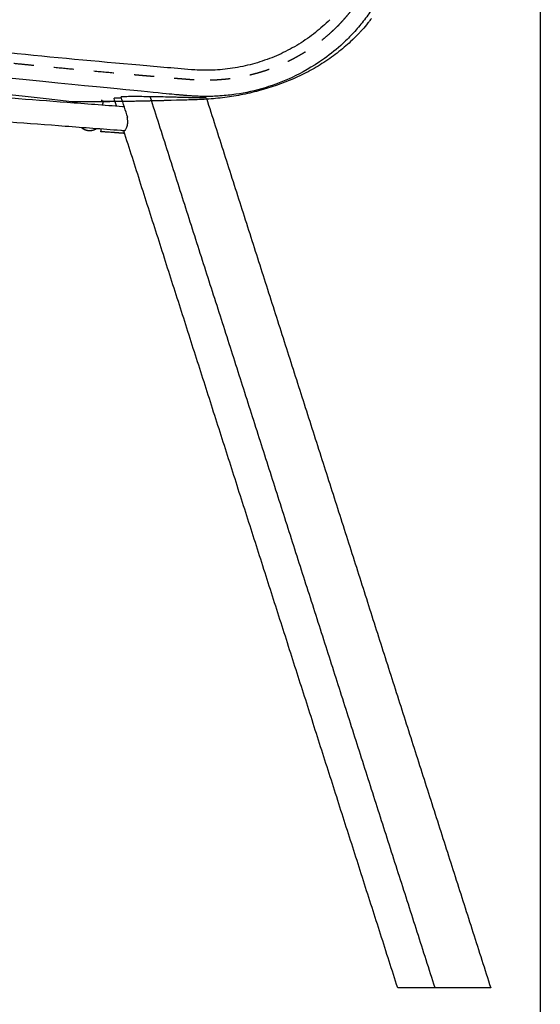
# Model space of a CAD drawing. Units: millimetres. Extents: x 0 to 244, y 0 to 165.
# Drawn here: x 200 to 203, y 135 to 140 of the extents above; entities that cross this region are included whole.
import ezdxf

# ---------------------------------------------------------------- set-up
doc = ezdxf.new("R2010")
doc.units = ezdxf.units.MM
doc.header["$LTSCALE"] = 0.01
doc.linetypes.add('Oculta', pattern=[4, 2, -2])
doc.layers.get('0').update_dxf_attribs({"true_color": 0x000000})
doc.layers.add('costuras', color=5, linetype='Oculta', true_color=0x0000ff)
doc.layers.add('COTAS', color=7, linetype='Continuous', true_color=0x000000)
doc.styles.add('Arial Normal', font='arial.ttf')
doc.dimstyles.new('Esquema', dxfattribs={"dimscale": 0.3, "dimtxt": 4.75, "dimasz": 0.05, "dimexe": 0, "dimexo": 5, "dimgap": 2, "dimtad": 0, "dimtih": 1, "dimtoh": 1, "dimdec": 0, "dimlfac": 10, "dimzin": 1, "dimdsep": 46, "dimtxsty": 'Arial Normal', "dimcen": 1.5, "dimadec": 0, "dimazin": 1, "dimtfac": 1, "dimtdec": 4, "dimtix": 1, "dimtofl": 0, "dimtmove": 1, "dimatfit": 3, "dimfxl": 1, "dimtolj": 1, "dimtzin": 1, "dimarcsym": 0})

# ---------------------------------------------------------------- blocks, each defined once
blk = doc.blocks.new('*D24')
at = {"layer": 'COTAS', "color": 0, "lineweight": -2}
for p, q in [((197.7053, 144.4668), (197.6903, 144.4668)), ((197.7203, 140.6621), (197.7203, 144.4668)), ((202.0256, 142.1213), (202.0256, 144.4668)), ((202.0406, 144.4668), (202.0556, 144.4668))]:
    blk.add_line(p, q, dxfattribs=at)
at = {"layer": 'COTAS', "color": 0}
for points in [[(197.7053, 144.4643), (197.7053, 144.4693), (197.7203, 144.4668)], [(202.0406, 144.4693), (202.0406, 144.4643), (202.0256, 144.4668)]]:
    blk.add_solid(points, dxfattribs=at)
at = {"layer": 'Defpoints', "color": 0}
for p in [(202.0256, 144.4668), (202.0256, 140.6213), (197.7203, 139.1621)]:
    blk.add_point(p, dxfattribs=at)
at = {"layer": 'COTAS', "color": 0, "insert": (199.873, 144.4668), "char_height": 1.425, "attachment_point": 5, "style": 'Arial Normal'}
blk.add_mtext('\\A1;43', dxfattribs=at)
blk = doc.blocks.new('*D25')
at = {"layer": 'COTAS', "color": 0, "lineweight": -2}
for p, q in [((202.7721, 141.4236), (202.7721, 132.2951)), ((197.7203, 137.6621), (197.7203, 132.2951)), ((197.7353, 132.2951), (198.7642, 132.2951)), ((202.7571, 132.2951), (201.7283, 132.2951))]:
    blk.add_line(p, q, dxfattribs=at)
at = {"layer": 'COTAS', "color": 0}
for points in [[(197.7353, 132.2976), (197.7353, 132.2926), (197.7203, 132.2951)], [(202.7571, 132.2926), (202.7571, 132.2976), (202.7721, 132.2951)]]:
    blk.add_solid(points, dxfattribs=at)
at = {"layer": 'Defpoints', "color": 0}
for p in [(202.7721, 142.9236), (197.7203, 139.1621), (197.7203, 132.2951)]:
    blk.add_point(p, dxfattribs=at)
at = {"layer": 'COTAS', "color": 0, "insert": (200.2462, 132.2951), "char_height": 1.425, "attachment_point": 5, "style": 'Arial Normal'}
blk.add_mtext('\\A1;51', dxfattribs=at)

msp = doc.modelspace()

# ---------------------------------------------------------------- linework, layer by layer
at = {"lineweight": -3}
for points, degree, knots in [([(202.1555, 140.6134), (202.1188, 140.2905), (202.1107, 140.216), (202.1081, 140.1912), (202.1041, 140.154), (202.1028, 140.1416), (202.1008, 140.123), (202.0922, 140.0423), (202.0906, 140.0299), (202.087, 140.0052), (202.0851, 139.9929), (202.0808, 139.9683), (202.0785, 139.956), (202.0734, 139.9316), (202.0707, 139.9194), (202.065, 139.8952), (202.062, 139.8831), (202.0555, 139.859), (202.052, 139.847), (202.0447, 139.8232), (202.0407, 139.8114), (202.0283, 139.7761), (202.0191, 139.7529), (201.9988, 139.7074), (201.9877, 139.685), (201.9638, 139.6413), (201.9509, 139.62), (201.9235, 139.5784), (201.9089, 139.5581), (201.8782, 139.5188), (201.8621, 139.4998), (201.8284, 139.4632), (201.8108, 139.4455), (201.7635, 139.4017), (201.7329, 139.3766), (201.7008, 139.3535)], 3, [-469.911151, -469.911151, -469.911151, -469.911151, -432.575591, -425.117392, -425.117392, -421.388292, -421.388292, -413.930092, -410.200992, -410.200992, -406.471892, -406.471892, -402.742792, -402.742792, -399.013692, -399.013692, -395.284592, -395.284592, -391.555492, -391.555492, -387.826392, -387.826392, -380.368193, -380.368193, -372.909993, -372.909993, -365.451793, -365.451793, -357.993593, -357.993593, -350.535393, -350.535393, -343.077193, -343.077193, -331.248833, -331.248833, -331.248833, -331.248833]), ([(201.7723, 139.5204), (201.7718, 139.5199), (201.7712, 139.5194), (201.7707, 139.5189), (201.7702, 139.5184), (201.7697, 139.5179), (201.7692, 139.5175), (201.7688, 139.5171), (201.7685, 139.5168), (201.7684, 139.5167), (201.7682, 139.5165), (201.7678, 139.5161), (201.7673, 139.5157), (201.7668, 139.5152), (201.7664, 139.5148), (201.766, 139.5144), (201.7655, 139.5139), (201.7651, 139.5135), (201.7647, 139.5131), (201.7642, 139.5127), (201.7638, 139.5123), (201.7634, 139.5119), (201.763, 139.5115), (201.7628, 139.5112), (201.7625, 139.511)], 2, [0, 0, 0, 1, 1, 2, 2, 3, 3, 4, 4, 5, 5, 6, 6, 7, 7, 8, 8, 9, 9, 10, 10, 11, 11, 11.702832, 11.702832, 11.702832]), ([(201.8603, 139.4669), (201.8408, 139.4468), (201.8204, 139.4276), (201.7992, 139.4095), (201.7759, 139.3896), (201.7518, 139.371), (201.7268, 139.3535), (201.7017, 139.336), (201.6759, 139.3197), (201.6229, 139.2895), (201.5957, 139.2755), (201.5679, 139.2627), (201.5127, 139.2372), (201.4553, 139.2161), (201.3964, 139.1993), (201.367, 139.1909), (201.3375, 139.1836), (201.3076, 139.1773), (201.2777, 139.1711), (201.2477, 139.1658), (201.2177, 139.1616), (201.1875, 139.1574), (201.1571, 139.1543), (201.1269, 139.1521), (201.1117, 139.1509), (201.0966, 139.15), (201.0814, 139.1494), (201.0661, 139.1487), (201.051, 139.1482), (201.0358, 139.1479), (201.0301, 139.1478), (201.0244, 139.1477), (201.0186, 139.1476)], 3, [0, 0, 0, 0, 8.401002, 8.401002, 8.401002, 17.588319, 17.588319, 17.588319, 26.794349, 26.794349, 35.996344, 35.996344, 35.996344, 54.346853, 54.346853, 54.346853, 63.479137, 63.479137, 63.479137, 72.634098, 72.634098, 72.634098, 81.836214, 81.836214, 81.836214, 86.456925, 86.456925, 86.456925, 91.097318, 91.097318, 91.097318, 92.850239, 92.850239, 92.850239, 92.850239]), ([(201.8416, 139.4481), (201.8416, 139.4481), (201.8416, 139.4481), (201.8416, 139.4481), (201.8416, 139.4481), (201.8416, 139.4481), (201.8416, 139.448), (201.8415, 139.448), (201.8415, 139.448), (201.8414, 139.4479), (201.8414, 139.4478), (201.8411, 139.4476), (201.8409, 139.4474), (201.8403, 139.4468), (201.84, 139.4465), (201.8392, 139.4458), (201.8387, 139.4453), (201.8382, 139.4448), (201.8382, 139.4448), (201.8381, 139.4447), (201.838, 139.4447), (201.838, 139.4446), (201.8379, 139.4446), (201.8379, 139.4445), (201.8378, 139.4445), (201.8378, 139.4444), (201.8377, 139.4443), (201.8376, 139.4443), (201.8376, 139.4442), (201.8375, 139.4442)], 3, [0.132607, 0.132607, 0.132607, 0.132607, 0.265332, 0.265332, 0.530783, 0.530783, 1.061684, 1.061684, 2.123487, 2.123487, 4.247092, 4.247092, 12.741473, 12.741473, 26.898676, 26.898676, 58.75203, 58.75203, 58.75203, 59.75203, 59.75203, 59.75203, 60.75203, 60.75203, 60.75203, 61.75203, 61.75203, 61.75203, 62.75203, 62.75203, 62.75203, 62.75203]), ([(201.1823, 139.1676), (201.1586, 139.1659), (201.1348, 139.1652), (201.0985, 139.1652), (201.086, 139.1654), (201.0673, 139.1661), (201.0611, 139.1664), (201.0486, 139.1671), (201.0424, 139.1675), (201.0331, 139.1681), (201.03, 139.1684), (201.0237, 139.1689), (201.0206, 139.1692), (201.0113, 139.1699), (201.0051, 139.1705), (200.9864, 139.172), (200.974, 139.1731), (200.8372, 139.1848), (199.3287, 139.3379)], 3, [-275.607475, -275.607475, -275.607475, -275.607475, -268.495195, -268.495195, -264.766095, -264.766095, -262.901545, -262.901545, -261.036995, -261.036995, -260.10472, -260.10472, -259.172445, -259.172445, -257.307895, -257.307895, -253.578795, -189.83956, -189.83956, -189.83956, -189.83956]), ([(201.7008, 139.3535), (201.6341, 139.308), (201.5906, 139.2833), (201.5005, 139.2407), (201.4538, 139.2228), (201.3583, 139.194), (201.3095, 139.1832), (201.2355, 139.1723), (201.2107, 139.1696), (201.1823, 139.1676)], 3, [-331.248833, -331.248833, -331.248833, -331.248833, -313.244394, -313.244394, -298.327994, -298.327994, -283.411594, -283.411594, -275.607475, -275.607475, -275.607475, -275.607475]), ([(198.8438, 139.2569), (198.8491, 139.2565), (198.8545, 139.2561), (198.8598, 139.2557), (198.8655, 139.2552), (198.8712, 139.2548), (198.877, 139.2543), (198.8884, 139.2535), (198.8999, 139.2526), (198.9113, 139.2517), (198.9572, 139.2482), (199.003, 139.2448), (199.0488, 139.2413), (199.1405, 139.2343), (199.2322, 139.2273), (199.3238, 139.2204), (199.6905, 139.1925), (200.0571, 139.1646), (200.4237, 139.1367), (200.4696, 139.1332), (200.5154, 139.1297), (200.5612, 139.1263), (200.6071, 139.1228), (200.6529, 139.1193), (200.6987, 139.1158), (200.7016, 139.1156), (200.7044, 139.1154), (200.7073, 139.1152)], 3, [90.213651, 90.213651, 90.213651, 90.213651, 91.817793, 91.817793, 91.817793, 93.538892, 93.538892, 93.538892, 96.978165, 96.978165, 96.978165, 110.741147, 110.741147, 110.741147, 138.265574, 138.265574, 138.265574, 248.364003, 248.364003, 248.364003, 262.126339, 262.126339, 262.126339, 275.888864, 275.888864, 275.888864, 276.747362, 276.747362, 276.747362, 276.747362]), ([(200.4701, 139.1384), (200.4653, 139.1384), (200.4593, 139.1385), (200.4533, 139.1385), (200.4479, 139.1386)], 3, [509.953574, 509.953574, 509.953574, 509.953574, 511.309142, 511.643866, 511.643866, 511.643866, 511.643866]), ([(200.5937, 139.142), (200.5938, 139.1423), (200.602, 139.1425), (200.6228, 139.1426), (200.6312, 139.1426), (200.647, 139.1425), (200.654, 139.1424), (200.6612, 139.1423)], 3, [-4, -4, -4, -4, -3.75, -3.75, -3.625, -3.625, -3.5333759, -3.5333759, -3.5333759, -3.5333759]), ([(200.6026, 139.1412), (200.6014, 139.1413), (200.6004, 139.1413), (200.5957, 139.1416), (200.5937, 139.1418), (200.5937, 139.142)], 3, [-2.1560191, -2.1560191, -2.1560191, -2.1560191, -2.125, -2.125, -2, -2, -2, -2]), ([(200.694, 139.1567), (200.6853, 139.1569), (200.6766, 139.157), (200.6678, 139.1572), (200.664, 139.1573), (200.6602, 139.1574), (200.6564, 139.1575)], 3, [38.988765, 38.988765, 38.988765, 38.988765, 41.606532, 41.606532, 41.606532, 42.748007, 42.748007, 42.748007, 42.748007]), ([(200.8363, 139.1638), (200.808, 139.1641), (200.7799, 139.1644), (200.7541, 139.1644), (200.7424, 139.1644), (200.7312, 139.1643), (200.7206, 139.1641), (200.7103, 139.164), (200.7005, 139.1638), (200.6919, 139.1635)], 3, [0, 0, 0, 0, 8.991785, 8.991785, 8.991785, 13.070278, 13.070278, 13.070278, 17.084651, 17.084651, 17.084651, 17.084651]), ([(200.7926, 139.1417), (200.7923, 139.1417), (200.7921, 139.1417), (200.7904, 139.1416), (200.7891, 139.1416), (200.7878, 139.1416)], 3, [479.3990456, 479.3990456, 479.3990456, 479.3990456, 479.4826995, 479.4826995, 479.8620439, 479.8620439, 479.8620439, 479.8620439]), ([(200.8358, 139.1427), (200.8334, 139.1426), (200.8305, 139.1425), (200.8276, 139.1425), (200.8271, 139.1425)], 3, [475.2586626, 475.2586626, 475.2586626, 475.2586626, 475.9464281, 476.0938028, 476.0938028, 476.0938028, 476.0938028]), ([(201.1149, 139.157), (201.1148, 139.1571), (201.1147, 139.1572), (201.1141, 139.1574), (201.1134, 139.1575), (201.1115, 139.1577), (201.1103, 139.1578), (201.1088, 139.1578), (201.1058, 139.158), (201.1018, 139.1581), (201.0918, 139.1582), (201.0857, 139.1583), (201.0786, 139.1583), (201.0765, 139.1584), (201.0743, 139.1584), (201.072, 139.1584), (201.0586, 139.1585), (201.0427, 139.1587), (201.0257, 139.1592), (201.0182, 139.1594), (201.0105, 139.1597), (201.0027, 139.1599), (200.9952, 139.1602), (200.9876, 139.1604), (200.9799, 139.1606), (200.9748, 139.1608), (200.9698, 139.1609), (200.9647, 139.1611), (200.9546, 139.1613), (200.9445, 139.1616), (200.9344, 139.1619), (200.9037, 139.1626), (200.8733, 139.1632), (200.844, 139.1637), (200.8414, 139.1637), (200.8389, 139.1637), (200.8363, 139.1638)], 3, [27.927682, 27.927682, 27.927682, 27.927682, 28.856435, 28.856435, 30.423713, 30.423713, 31.990938, 31.990938, 31.990938, 35.108128, 35.108128, 38.227996, 38.227996, 38.227996, 39.161445, 39.161445, 39.161445, 44.642815, 44.642815, 44.642815, 47.045338, 47.045338, 47.045338, 49.368629, 49.368629, 49.368629, 50.895601, 50.895601, 50.895601, 53.921775, 53.921775, 53.921775, 63.147641, 63.147641, 63.147641, 63.94588, 63.94588, 63.94588, 63.94588]), ([(200.8916, 139.144), (200.8829, 139.1438), (200.8741, 139.1436), (200.8646, 139.1434), (200.8639, 139.1434), (200.8632, 139.1433)], 3, [469.878587, 469.878587, 469.878587, 469.878587, 472.410157, 472.410157, 472.621193, 472.621193, 472.621193, 472.621193]), ([(200.9073, 139.1444), (200.9056, 139.1444), (200.9007, 139.1443), (200.8959, 139.1442), (200.8929, 139.1441)], 3, [468.358434, 468.358434, 468.358434, 468.358434, 468.873885, 469.758687, 469.758687, 469.758687, 469.758687]), ([(201.0186, 139.1476), (201.0185, 139.1476), (201.0184, 139.1476), (201.0183, 139.1476), (201.0182, 139.1476), (201.018, 139.1476), (201.0178, 139.1476), (201.0178, 139.1476), (201.0177, 139.1476), (201.0177, 139.1476), (201.0175, 139.1476), (201.0174, 139.1476), (201.0173, 139.1476), (201.0171, 139.1476), (201.0169, 139.1476), (201.0167, 139.1476), (201.0158, 139.1476), (201.0148, 139.1476), (201.0138, 139.1475), (201.0138, 139.1475), (201.0137, 139.1475), (201.0137, 139.1475), (201.0136, 139.1475), (201.0136, 139.1475), (201.0136, 139.1475), (201.0135, 139.1475), (201.0135, 139.1475), (201.0134, 139.1475), (201.0134, 139.1475), (201.0134, 139.1475), (201.0133, 139.1475), (201.0128, 139.1475), (201.0125, 139.1475), (201.0125, 139.1475)], 3, [3.487068, 3.487068, 3.487068, 3.487068, 4, 4, 4, 5, 5, 5, 6, 6, 6, 7, 7, 7, 8, 8, 8, 9, 9, 9, 10, 10, 10, 11, 11, 11, 12, 12, 12, 13, 13, 13, 71.750503, 71.750503, 71.750503, 71.750503]), ([(200.7071, 138.9946), (200.7013, 138.995), (200.6954, 138.9955), (200.6896, 138.9959), (200.6438, 138.9994), (200.5979, 139.0029), (200.5521, 139.0064), (200.5063, 139.0099), (200.4605, 139.0133), (200.4146, 139.0168), (200.048, 139.0447), (199.6813, 139.0726), (199.3147, 139.1005), (199.223, 139.1075), (199.1314, 139.1144), (199.0397, 139.1214), (198.9939, 139.1249), (198.9481, 139.1284), (198.9022, 139.1318), (198.8908, 139.1327), (198.8793, 139.1336), (198.8678, 139.1345), (198.8621, 139.1349), (198.8564, 139.1353), (198.8507, 139.1358), (198.8505, 139.1358), (198.8503, 139.1358), (198.8501, 139.1358)], 3, [23.474173, 23.474173, 23.474173, 23.474173, 25.228023, 25.228023, 25.228023, 38.989564, 38.989564, 38.989564, 52.752068, 52.752068, 52.752068, 162.850178, 162.850178, 162.850178, 190.375017, 190.375017, 190.375017, 204.136429, 204.136429, 204.136429, 207.578871, 207.578871, 207.578871, 209.29811, 209.29811, 209.29811, 209.354541, 209.354541, 209.354541, 209.354541]), ([(200.7206, 139.0609), (200.7207, 139.0606), (200.7207, 139.0603), (200.7208, 139.0601), (200.7213, 139.0582), (200.7217, 139.0562), (200.7224, 139.0523), (200.7227, 139.0503), (200.7234, 139.0444), (200.7235, 139.0405), (200.7232, 139.0289), (200.7219, 139.0219), (200.7201, 139.0159), (200.7192, 139.0129), (200.7182, 139.0101), (200.7162, 139.0052), (200.7151, 139.0031), (200.713, 138.9995), (200.712, 138.9981), (200.7101, 138.9959), (200.7092, 138.9952), (200.7084, 138.9948)], 3, [30.493282, 30.493282, 30.493282, 30.493282, 30.575048, 30.575048, 30.575048, 31.172406, 31.172406, 31.769854, 31.769854, 32.967832, 32.967832, 35.370225, 35.370225, 35.370225, 36.577008, 36.577008, 37.783744, 37.783744, 38.990606, 38.990606, 40.197859, 40.197859, 40.197859, 40.197859]), ([(202.2497, 134.741), (202.2086, 134.741), (202.1681, 134.741), (202.1341, 134.741), (202.1176, 134.741), (202.1025, 134.741), (202.0787, 134.741), (202.0697, 134.741), (202.0661, 134.741), (202.0649, 134.741), (202.0643, 134.741), (202.0643, 134.741)], 3, [0, 0, 0, 0, 13.117286, 13.117286, 13.117286, 19.553193, 19.553193, 26.043175, 26.043175, 26.043175, 28.281284, 28.281284, 28.281284, 28.281284]), ([(202.5261, 134.741), (202.5261, 134.741), (202.5241, 134.741), (202.5203, 134.741), (202.5145, 134.741), (202.5044, 134.741), (202.4903, 134.741), (202.4759, 134.741), (202.4578, 134.741), (202.4189, 134.741), (202.3979, 134.741), (202.3772, 134.741), (202.3339, 134.741), (202.2907, 134.741), (202.2497, 134.741)], 3, [28.281284, 28.281284, 28.281284, 28.281284, 32.386593, 32.386593, 32.386593, 38.665896, 38.665896, 38.665896, 45.017698, 45.017698, 51.305457, 51.305457, 51.305457, 64.322266, 64.322266, 64.322266, 64.322266])]:
    msp.add_open_spline(points, degree=degree, knots=knots, dxfattribs=at)
for points, knots in [([(201.7271, 139.5463), (201.7046, 139.5237), (201.6684, 139.4914), (201.6161, 139.4524), (201.5601, 139.4156), (201.5009, 139.3837), (201.4394, 139.3572), (201.3764, 139.3343), (201.3115, 139.3168), (201.2453, 139.3048), (201.1953, 139.2987), (201.1487, 139.2957), (201.1028, 139.295), (201.0736, 139.296), (201.0578, 139.2969)], [0, 0, 0, 0, 0.0953812, 0.1453888, 0.1956334, 0.2964276, 0.3465797, 0.3966635, 0.4973419, 0.5480409, 0.5983433, 0.6483335, 0.6881612, 0.735887, 0.735887, 0.735887, 0.735887]), ([(201.0578, 139.2969), (201.0122, 139.2996), (200.9213, 139.3084), (200.6139, 139.3344), (200.3522, 139.3588), (200.1361, 139.3812)], [0, 0, 0, 0, 0.1369138, 0.2738276, 0.9254941, 0.9254941, 0.9254941, 0.9254941])]:
    msp.add_open_spline(points, degree=3, knots=knots)
for points, degree in [([(201.9169, 139.53), (201.9076, 139.5185), (201.8981, 139.5073), (201.8883, 139.4963)], 3), ([(201.926, 139.5417), (201.923, 139.5378), (201.9199, 139.5339), (201.9169, 139.53)], 3), ([(201.9338, 139.552), (201.9312, 139.5485), (201.9286, 139.5451), (201.926, 139.5417)], 3), ([(201.8784, 139.4854), (201.875, 139.4818), (201.8717, 139.4782), (201.8683, 139.4747)], 3), ([(201.8798, 139.4869), (201.8793, 139.4864), (201.8788, 139.4859), (201.8784, 139.4854)], 3), ([(201.887, 139.4949), (201.8846, 139.4922), (201.8822, 139.4896), (201.8798, 139.4869)], 3), ([(201.8883, 139.4963), (201.8879, 139.4958), (201.8875, 139.4954), (201.887, 139.4949)], 3), ([(201.838, 139.4446), (201.838, 139.4446), (201.838, 139.4446), (201.838, 139.4446)], 3), ([(201.8417, 139.4481), (201.8417, 139.4481), (201.8417, 139.4481), (201.8416, 139.4481)], 3), ([(201.8636, 139.4699), (201.8564, 139.4625), (201.8491, 139.4552), (201.8417, 139.4481)], 3), ([(201.8417, 139.4481), (201.8417, 139.4481), (201.8417, 139.4481), (201.8417, 139.4481)], 3), ([(201.8683, 139.4747), (201.8667, 139.4731), (201.8652, 139.4715), (201.8636, 139.4699)], 3), ([(200.4479, 139.1386), (199.0423, 139.2955), (199.0412, 139.2957), (199.0402, 139.2958)], 3), ([(200.4704, 139.1384), (200.4703, 139.1384), (200.4702, 139.1384), (200.4701, 139.1384)], 3), ([(200.4748, 139.1384), (200.4733, 139.1384), (200.4719, 139.1384), (200.4704, 139.1384)], 3), ([(200.4934, 139.1383), (200.4872, 139.1383), (200.481, 139.1383), (200.4748, 139.1384)], 3), ([(200.4997, 139.1383), (200.4976, 139.1383), (200.4955, 139.1383), (200.4934, 139.1383)], 3), ([(200.5131, 139.1382), (200.5086, 139.1382), (200.5041, 139.1383), (200.4997, 139.1383)], 3), ([(200.519, 139.1382), (200.517, 139.1382), (200.5151, 139.1382), (200.5131, 139.1382)], 3), ([(200.531, 139.1382), (200.527, 139.1382), (200.523, 139.1382), (200.519, 139.1382)], 3), ([(200.5475, 139.1383), (200.542, 139.1383), (200.5365, 139.1382), (200.531, 139.1382)], 3), ([(200.5478, 139.1383), (200.5477, 139.1383), (200.5476, 139.1383), (200.5475, 139.1383)], 3), ([(200.5544, 139.1383), (200.5522, 139.1383), (200.55, 139.1383), (200.5478, 139.1383)], 3), ([(200.5573, 139.1383), (200.5563, 139.1383), (200.5554, 139.1383), (200.5544, 139.1383)], 3), ([(200.5685, 139.1384), (200.5648, 139.1383), (200.561, 139.1383), (200.5573, 139.1383)], 3), ([(200.5919, 139.1385), (200.5841, 139.1384), (200.5763, 139.1384), (200.5685, 139.1384)], 3), ([(200.7492, 139.1407), (200.6005, 139.1386), (200.5962, 139.1385), (200.5919, 139.1385)], 3), ([(200.5939, 139.1484), (200.5938, 139.1452), (200.5937, 139.142)], 2), ([(200.6013, 139.1232), (200.602, 139.1328), (200.6027, 139.1425)], 2), ([(200.669, 139.1181), (200.6648, 139.1312), (200.6606, 139.1443), (200.6564, 139.1575)], 3), ([(200.6564, 139.1575), (200.6571, 139.1573), (200.658, 139.1571), (200.6589, 139.157)], 3), ([(200.7245, 139.0614), (200.7136, 139.0954), (200.7027, 139.1294), (200.6919, 139.1635)], 3), ([(200.7548, 139.1409), (200.7529, 139.1408), (200.751, 139.1408), (200.7492, 139.1407)], 3), ([(200.7585, 139.1409), (200.7572, 139.1409), (200.756, 139.1409), (200.7548, 139.1409)], 3), ([(200.7841, 139.1415), (200.7756, 139.1413), (200.767, 139.1411), (200.7585, 139.1409)], 3), ([(200.7878, 139.1416), (200.7866, 139.1415), (200.7853, 139.1415), (200.7841, 139.1415)], 3), ([(200.7948, 139.1417), (200.7941, 139.1417), (200.7934, 139.1417), (200.7926, 139.1417)], 3), ([(200.7961, 139.1417), (200.7957, 139.1417), (200.7953, 139.1417), (200.7948, 139.1417)], 3), ([(200.8071, 139.142), (200.8035, 139.1419), (200.7998, 139.1418), (200.7961, 139.1417)], 3), ([(200.8137, 139.1421), (200.8115, 139.1421), (200.8093, 139.142), (200.8071, 139.142)], 3), ([(200.8149, 139.1422), (200.8145, 139.1422), (200.8141, 139.1422), (200.8137, 139.1421)], 3), ([(200.8158, 139.1422), (200.8155, 139.1422), (200.8152, 139.1422), (200.8149, 139.1422)], 3), ([(200.8271, 139.1425), (200.8233, 139.1424), (200.8196, 139.1423), (200.8158, 139.1422)], 3), ([(200.8378, 139.1427), (200.8371, 139.1427), (200.8365, 139.1427), (200.8358, 139.1427)], 3), ([(202.2497, 134.741), (201.543, 136.9524), (200.8363, 139.1638)], 2), ([(200.8385, 139.1427), (200.8383, 139.1427), (200.8381, 139.1427), (200.8378, 139.1427)], 3), ([(200.8454, 139.1429), (200.8431, 139.1428), (200.8408, 139.1428), (200.8385, 139.1427)], 3), ([(200.847, 139.1429), (200.8465, 139.1429), (200.8459, 139.1429), (200.8454, 139.1429)], 3), ([(200.8584, 139.1432), (200.8546, 139.1431), (200.8508, 139.143), (200.847, 139.1429)], 3), ([(200.8602, 139.1433), (200.8596, 139.1432), (200.859, 139.1432), (200.8584, 139.1432)], 3), ([(200.8609, 139.1433), (200.8607, 139.1433), (200.8604, 139.1433), (200.8602, 139.1433)], 3), ([(200.8615, 139.1433), (200.8613, 139.1433), (200.8611, 139.1433), (200.8609, 139.1433)], 3), ([(200.8623, 139.1433), (200.862, 139.1433), (200.8617, 139.1433), (200.8615, 139.1433)], 3), ([(200.8632, 139.1433), (200.8629, 139.1433), (200.8626, 139.1433), (200.8623, 139.1433)], 3), ([(200.8929, 139.1441), (200.8924, 139.1441), (200.892, 139.1441), (200.8916, 139.144)], 3), ([(200.9119, 139.1446), (200.9104, 139.1445), (200.9089, 139.1445), (200.9073, 139.1444)], 3), ([(200.9668, 139.146), (200.9235, 139.1449), (200.9177, 139.1447), (200.9119, 139.1446)], 3), ([(200.9699, 139.1461), (200.9689, 139.1461), (200.9679, 139.146), (200.9668, 139.146)], 3), ([(200.9722, 139.1462), (200.9715, 139.1461), (200.9707, 139.1461), (200.9699, 139.1461)], 3), ([(200.9745, 139.1462), (200.9738, 139.1462), (200.973, 139.1462), (200.9722, 139.1462)], 3), ([(200.9753, 139.1463), (200.975, 139.1462), (200.9748, 139.1462), (200.9745, 139.1462)], 3), ([(200.9869, 139.1466), (200.983, 139.1465), (200.9792, 139.1464), (200.9754, 139.1463)], 3), ([(201.0063, 139.1473), (200.9998, 139.147), (200.9933, 139.1468), (200.9869, 139.1466)], 3), ([(201.0085, 139.1473), (201.0077, 139.1473), (201.007, 139.1473), (201.0063, 139.1473)], 3), ([(201.0085, 139.1476), (201.0085, 139.1476), (201.0085, 139.1476), (201.0085, 139.1476)], 3), ([(201.0125, 139.1475), (201.0112, 139.1474), (201.0098, 139.1474), (201.0085, 139.1473)], 3), ([(201.1149, 139.157), (201.8205, 136.949), (202.5261, 134.741)], 2), ([(200.7245, 139.0614), (200.7232, 139.0612), (200.7219, 139.0611), (200.7206, 139.0609)], 3), ([(200.5916, 138.9904), (200.5921, 138.9968), (200.5925, 139.0033)], 2), ([(202.0643, 134.741), (201.3846, 136.8679), (200.7049, 138.9948)], 2), ([(200.7084, 138.9948), (200.7079, 138.9946), (200.7075, 138.9946), (200.7071, 138.9946)], 3)]:
    msp.add_open_spline(points, degree=degree, dxfattribs=at)
for points, weights, knots in [([(200.5694, 139.0051), (200.5491, 138.9912), (200.5249, 138.9955), (200.5075, 138.9987), (200.4945, 139.0108)], [0.85357145133, 0.855179715783, 1, 0.891212950683, 0.863237755919], [14.189499, 14.189499, 14.189499, 18.849556, 18.849556, 22.350128, 22.350128, 22.350128]), ([(200.5692, 139.0051), (200.5489, 138.9914), (200.5249, 138.9957), (200.5076, 138.9988), (200.4947, 139.0107)], [0.853594661355, 0.856011837882, 1, 0.892045866713, 0.863670871113], [-23.482836, -23.482836, -23.482836, -18.849556, -18.849556, -15.375786, -15.375786, -15.375786]), ([(200.7091, 138.9818), (200.6896, 138.9833), (200.6565, 138.9857), (200.5916, 138.9904), (200.5916, 138.9904)], [0.858774545286, 0.825901620272, 1, 0.707106781187, 1], [-2.648937, -2.648937, -2.648937, -2.042035, -2.042035, -1.021018, -1.021018, -1.021018])]:
    msp.add_rational_spline(points, weights, degree=2, knots=knots, dxfattribs=at)
at = {"layer": 'costuras', "lineweight": -3}
for points, knots in [([(201.9978, 139.9615), (201.9787, 139.8824), (201.978, 139.8797), (201.9772, 139.877), (201.9751, 139.8697), (201.9722, 139.8601), (201.9676, 139.8457), (201.9628, 139.8313), (201.9594, 139.8217), (201.9542, 139.8075), (201.9469, 139.7887), (201.9351, 139.7609), (201.9223, 139.7338), (201.9132, 139.716), (201.9037, 139.6984), (201.8939, 139.681), (201.8784, 139.6555), (201.8618, 139.6304), (201.8502, 139.6141), (201.8412, 139.6019), (201.8352, 139.5939), (201.8258, 139.582), (201.8163, 139.5702), (201.8098, 139.5624), (201.8032, 139.5548), (201.7966, 139.5472), (201.7865, 139.536), (201.7762, 139.525), (201.7692, 139.5178), (201.7646, 139.5131), (201.7636, 139.512), (201.7625, 139.511)], [1714.18348, 1714.18348, 1714.18348, 1714.18348, 1714.274657, 1715.017845, 1715.017845, 1716.504221, 1717.990597, 1719.476973, 1720.963349, 1720.963349, 1723.936101, 1726.908853, 1729.881605, 1732.854357, 1732.854357, 1735.82711, 1738.799862, 1741.772614, 1744.745366, 1744.745366, 1746.231742, 1747.718118, 1749.204494, 1750.69087, 1750.69087, 1752.177246, 1753.663622, 1755.149998, 1756.636375, 1756.636375, 1757.087659, 1757.087659, 1757.087659, 1757.087659]), ([(201.7625, 139.511), (201.7565, 139.5049), (201.7433, 139.4921), (201.7223, 139.4729), (201.6995, 139.4535), (201.6839, 139.441), (201.6681, 139.4289), (201.652, 139.417), (201.6273, 139.3999), (201.6019, 139.3836), (201.5845, 139.3732), (201.567, 139.3631), (201.5493, 139.3534), (201.5225, 139.3397), (201.4952, 139.3269), (201.4769, 139.319), (201.4584, 139.3115), (201.4398, 139.3042), (201.4115, 139.2941), (201.3829, 139.285), (201.3636, 139.2795), (201.3442, 139.2744), (201.3247, 139.2695), (201.295, 139.2631), (201.2652, 139.2577), (201.2453, 139.2547), (201.2253, 139.2521), (201.2054, 139.2498), (201.1756, 139.2473), (201.1457, 139.2458), (201.1258, 139.2454), (201.1109, 139.2453), (201.1009, 139.2453), (201.086, 139.2456), (201.071, 139.2461), (201.0611, 139.2466), (201.0556, 139.247), (201.0552, 139.247), (201.0548, 139.247)], [1757.087659, 1757.087659, 1757.087659, 1757.087659, 1759.609127, 1762.581879, 1765.554631, 1768.527383, 1768.527383, 1771.500135, 1774.472887, 1777.445639, 1780.418392, 1780.418392, 1783.391144, 1786.363896, 1789.336648, 1792.3094, 1792.3094, 1795.282152, 1798.254904, 1801.227657, 1804.200409, 1804.200409, 1807.173161, 1810.145913, 1813.118665, 1816.091417, 1816.091417, 1819.064169, 1822.036921, 1825.009674, 1827.982426, 1827.982426, 1829.468802, 1830.955178, 1832.441554, 1833.92793, 1833.92793, 1834.056995, 1834.056995, 1834.056995, 1834.056995]), ([(201.0548, 139.247), (201.0527, 139.2471), (201.0494, 139.2473), (201.0449, 139.2477), (201.0424, 139.2478), (201.0405, 139.248), (201.0393, 139.2481), (201.0374, 139.2482), (201.0358, 139.2483), (201.0346, 139.2484), (201.034, 139.2485), (201.0334, 139.2485), (201.0329, 139.2486), (201.0323, 139.2486), (201.0316, 139.2487), (201.0309, 139.2487), (201.0296, 139.2488), (201.0281, 139.249), (201.0268, 139.2491), (201.0237, 139.2493), (201.0187, 139.2498), (201.0113, 139.2504), (201.0038, 139.251), (200.9988, 139.2514), (200.9864, 139.2525), (200.9664, 139.2541), (200.9365, 139.2567), (200.9067, 139.2592), (200.8867, 139.2609), (200.8668, 139.2626), (200.8469, 139.2644), (200.817, 139.2669), (200.7871, 139.2695), (200.7672, 139.2713), (200.7174, 139.2756), (200.6376, 139.2827), (200.5181, 139.2936), (200.3985, 139.3048), (200.3188, 139.3126), (200.2591, 139.3185), (200.2192, 139.3225), (200.1699, 139.3275), (200.1405, 139.3305), (200.131, 139.3315)], [1834.056995, 1834.056995, 1834.056995, 1834.056995, 1834.671118, 1835.042712, 1835.414306, 1835.414306, 1835.600103, 1835.7859, 1835.971697, 1836.064596, 1836.157494, 1836.157494, 1836.250393, 1836.296842, 1836.343291, 1836.43619, 1836.529088, 1836.714885, 1836.900682, 1836.900682, 1837.64387, 1838.387058, 1839.130246, 1839.873434, 1839.873434, 1842.846186, 1845.818938, 1848.791691, 1851.764443, 1851.764443, 1854.737195, 1857.709947, 1860.682699, 1863.655451, 1863.655451, 1875.54646, 1887.437468, 1899.328477, 1911.219485, 1911.219485, 1917.16499, 1923.110494, 1925.9495, 1925.9495, 1925.9495, 1925.9495])]:
    msp.add_open_spline(points, degree=3, knots=knots, dxfattribs=at)

# ---------------------------------------------------------------- dimensions: what is measured, and where the dimension line sits
at = {"layer": 'COTAS'}
for base, p1, p2, picture, middle in [((202.0256, 144.4668), (197.7203, 139.1621), (202.0256, 140.6213), '*D24', (199.873, 144.4668)), ((197.7203, 132.2951), (202.7721, 142.9236), (197.7203, 139.1621), '*D25', (200.2462, 132.2951))]:
    dim = msp.add_linear_dim(base=base, p1=p1, p2=p2, dimstyle='Esquema', override={"dimscale": 0.3, "dimtxt": 4.75, "dimasz": 0.05, "dimexe": 0, "dimexo": 5, "dimgap": 2, "dimtih": 0, "dimtoh": 0, "dimdec": 0, "dimlfac": 10, "dimzin": 1, "dimtxsty": 'Arial Normal', "dimsah": 0, "dimcen": 1.5, "dimazin": 1, "dimtix": 0, "dimtmove": 0, "dimtzin": 1}, dxfattribs=at)
    dim.commit()
    dim.dimension.update_dxf_attribs({"geometry": picture, "text_midpoint": middle})

doc.saveas('drawing.dxf')
